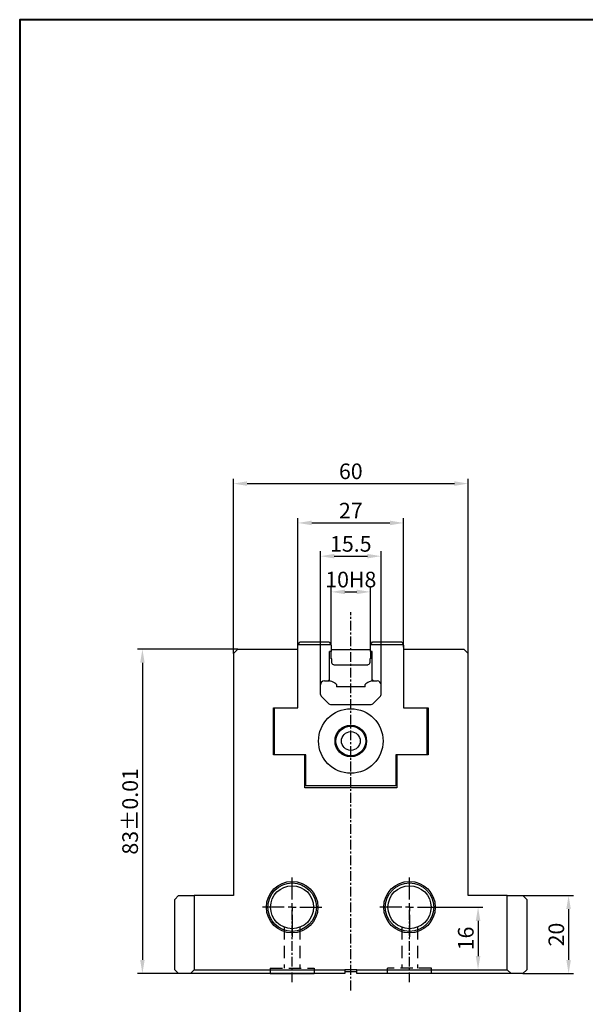
# Model space of a CAD drawing. Units: millimetres. Extents: x 1071 to 1428, y 233 to 713.
# Drawn here: x 1071 to 1216, y 461 to 713 of the extents above; entities that cross this region are included whole.
import ezdxf

# ---------------------------------------------------------------- set-up
doc = ezdxf.new("R2010")
doc.units = ezdxf.units.MM
doc.linetypes.add('CENTERX2', pattern=[4, 2.5, -0.5, 0.5, -0.5])
doc.linetypes.add('HIDDEN2', pattern=[4.7625, 3.175, -1.5875])
doc.layers.add('1', color=7, linetype='Continuous')
for name, color, linetype, lineweight in [('1L', 7, 'Continuous', 40), ('6', 6, 'CENTERX2', 13), ('假设线', 3, 'HIDDEN2', 13)]:
    doc.layers.add(name, color=color, linetype=linetype, lineweight=lineweight)
doc.dimstyles.new('ISO-25', dxfattribs={"dimtxt": 4, "dimasz": 3.5, "dimexe": 1.25, "dimexo": 0, "dimtad": 1, "dimtoh": 1, "dimdsep": 46, "dimtxsty": 'Standard', "dimcen": 2.5, "dimclrd": 1, "dimclre": 1, "dimclrt": 3, "dimadec": 0, "dimazin": 0, "dimtfac": 1, "dimtmove": 0, "dimatfit": 3, "dimfxl": 1, "dimarcsym": 0})

# ---------------------------------------------------------------- blocks, each defined once
blk = doc.blocks.new('SW_CENTERMARKSYMBOL_0')
at = {"layer": '1', "color": 0}
for p, q in [((0, 2), (0, 7.5785)), ((-2, 0), (-7.5785, 0)), ((0, 0), (-1, 0)), ((0, 0), (0, 1)), ((0, 0), (0, -1)), ((0, 0), (1, 0)), ((2, 0), (7.5785, 0)), ((0, -2), (0, -7.5785))]:
    blk.add_line(p, q, dxfattribs=at)
blk = doc.blocks.new('SW_CENTERMARKSYMBOL_1')
at = {"layer": '1', "color": 0}
for p, q in [((0, 2), (0, 7.5785)), ((-2, 0), (-7.5785, 0)), ((0, 0), (-1, 0)), ((0, 0), (0, 1)), ((0, 0), (0, -1)), ((0, 0), (1, 0)), ((2, 0), (7.5785, 0)), ((0, -2), (0, -7.5785))]:
    blk.add_line(p, q, dxfattribs=at)
blk = doc.blocks.new('*D90')
at = {"color": 1, "lineweight": -2}
for p, q in [((1126.79, 552.1), (1101.18, 552.1)), ((1102.43, 548.6), (1102.43, 472.6)), ((1111.69, 469.1), (1101.18, 469.1))]:
    blk.add_line(p, q, dxfattribs=at)
at = {"color": 1}
for points in [[(1101.85, 548.6), (1103.01, 548.6), (1102.43, 552.1)], [(1101.85, 472.6), (1103.01, 472.6), (1102.43, 469.1)]]:
    blk.add_solid(points, dxfattribs=at)
at = {"layer": 'Defpoints', "color": 0}
for p in [(1126.79, 552.1), (1102.43, 469.1), (1111.69, 469.1)]:
    blk.add_point(p, dxfattribs=at)
at = {"color": 3, "insert": (1099.81, 510.6), "char_height": 4, "attachment_point": 5, "rotation": 90}
blk.add_mtext('83±0.01', dxfattribs=at)
blk = doc.blocks.new('*D91')
at = {"color": 1, "lineweight": -2}
for p, q in [((1142.19, 553.08), (1142.19, 585.62)), ((1145.69, 584.37), (1165.69, 584.37)), ((1169.19, 552.59), (1169.19, 585.62))]:
    blk.add_line(p, q, dxfattribs=at)
at = {"color": 1}
for points in [[(1145.69, 584.96), (1145.69, 583.79), (1142.19, 584.37)], [(1165.69, 584.96), (1165.69, 583.79), (1169.19, 584.37)]]:
    blk.add_solid(points, dxfattribs=at)
at = {"layer": 'Defpoints', "color": 0}
for p in [(1169.19, 584.37), (1142.19, 553.08), (1169.19, 552.59)]:
    blk.add_point(p, dxfattribs=at)
at = {"color": 3, "insert": (1155.69, 587), "char_height": 4, "attachment_point": 5}
blk.add_mtext('27', dxfattribs=at)
blk = doc.blocks.new('*D92')
at = {"color": 1, "lineweight": -2}
for p, q in [((1147.94, 542.95), (1147.94, 577.12)), ((1163.44, 542.95), (1163.44, 577.12)), ((1151.44, 575.87), (1159.94, 575.87))]:
    blk.add_line(p, q, dxfattribs=at)
at = {"color": 1}
for points in [[(1151.44, 576.45), (1151.44, 575.29), (1147.94, 575.87)], [(1159.94, 576.45), (1159.94, 575.29), (1163.44, 575.87)]]:
    blk.add_solid(points, dxfattribs=at)
at = {"layer": 'Defpoints', "color": 0}
for p in [(1163.44, 575.87), (1147.94, 542.95), (1163.44, 542.95)]:
    blk.add_point(p, dxfattribs=at)
at = {"color": 3, "insert": (1155.69, 578.5), "char_height": 4, "attachment_point": 5}
blk.add_mtext('15.5', dxfattribs=at)
blk = doc.blocks.new('*D93')
at = {"color": 1, "lineweight": -2}
for p, q in [((1150.69, 553.08), (1150.69, 567.99)), ((1154.19, 566.74), (1157.19, 566.74)), ((1160.69, 553.08), (1160.69, 567.99))]:
    blk.add_line(p, q, dxfattribs=at)
at = {"color": 1}
for points in [[(1154.19, 567.32), (1154.19, 566.16), (1150.69, 566.74)], [(1157.19, 567.32), (1157.19, 566.16), (1160.69, 566.74)]]:
    blk.add_solid(points, dxfattribs=at)
at = {"layer": 'Defpoints', "color": 0}
for p in [(1160.69, 566.74), (1150.69, 553.08), (1160.69, 553.08)]:
    blk.add_point(p, dxfattribs=at)
at = {"color": 3, "insert": (1155.69, 569.37), "char_height": 4, "attachment_point": 5}
blk.add_mtext('10H8', dxfattribs=at)
blk = doc.blocks.new('*D95')
at = {"color": 1, "lineweight": -2}
for p, q in [((1199.69, 489.1), (1212.6, 489.1)), ((1211.35, 485.6), (1211.35, 472.6)), ((1199.69, 469.1), (1212.6, 469.1))]:
    blk.add_line(p, q, dxfattribs=at)
at = {"color": 1}
for points in [[(1210.77, 485.6), (1211.93, 485.6), (1211.35, 489.1)], [(1210.77, 472.6), (1211.93, 472.6), (1211.35, 469.1)]]:
    blk.add_solid(points, dxfattribs=at)
at = {"layer": 'Defpoints', "color": 0}
for p in [(1199.69, 489.1), (1199.69, 469.1), (1211.35, 469.1)]:
    blk.add_point(p, dxfattribs=at)
at = {"color": 3, "insert": (1208.73, 479.1), "char_height": 4, "attachment_point": 5, "rotation": 90}
blk.add_mtext('20', dxfattribs=at)
blk = doc.blocks.new('*D96')
at = {"color": 1, "lineweight": -2}
for p, q in [((1125.69, 551), (1125.69, 595.68)), ((1129.19, 594.43), (1182.19, 594.43)), ((1185.69, 551), (1185.69, 595.68))]:
    blk.add_line(p, q, dxfattribs=at)
at = {"color": 1}
for points in [[(1129.19, 595.02), (1129.19, 593.85), (1125.69, 594.43)], [(1182.19, 595.02), (1182.19, 593.85), (1185.69, 594.43)]]:
    blk.add_solid(points, dxfattribs=at)
at = {"layer": 'Defpoints', "color": 0}
for p in [(1185.69, 594.43), (1125.69, 551), (1185.69, 551)]:
    blk.add_point(p, dxfattribs=at)
at = {"color": 3, "insert": (1155.69, 597.06), "char_height": 4, "attachment_point": 5}
blk.add_mtext('60', dxfattribs=at)
blk = doc.blocks.new('*D98')
at = {"color": 1, "lineweight": -2}
for p, q in [((1178.27, 486.1), (1189.46, 486.1)), ((1188.21, 482.6), (1188.21, 473.6)), ((1178.27, 470.1), (1189.46, 470.1))]:
    blk.add_line(p, q, dxfattribs=at)
at = {"color": 1}
for points in [[(1187.63, 482.6), (1188.8, 482.6), (1188.21, 486.1)], [(1187.63, 473.6), (1188.8, 473.6), (1188.21, 470.1)]]:
    blk.add_solid(points, dxfattribs=at)
at = {"layer": 'Defpoints', "color": 0}
for p in [(1178.27, 486.1), (1178.27, 470.1), (1188.21, 470.1)]:
    blk.add_point(p, dxfattribs=at)
at = {"color": 3, "insert": (1185.59, 478.1), "char_height": 4, "attachment_point": 5, "rotation": 90}
blk.add_mtext('16', dxfattribs=at)

msp = doc.modelspace()

# ---------------------------------------------------------------- linework, layer by layer
at = {"color": 7, "linetype": 'Continuous'}
for p, q in [((1126.792, 552.1), (1125.692, 551)), ((1126.792, 552.1), (1142.192, 552.1)), ((1142.192, 553.084), (1142.287, 553.25)), ((1142.192, 552.1), (1142.192, 553.084)), ((1142.192, 537.1), (1142.192, 552.1)), ((1142.287, 553.25), (1150.596, 553.25)), ((1142.345, 553.35), (1142.692, 553.95)), ((1142.692, 553.95), (1150.192, 553.95)), ((1150.192, 553.95), (1150.538, 553.35)), ((1150.596, 553.25), (1150.692, 553.084)), ((1150.692, 553.084), (1150.692, 551.45)), ((1150.692, 552), (1160.692, 552)), ((1160.692, 553.084), (1160.787, 553.25)), ((1160.692, 551.45), (1160.692, 553.084)), ((1160.787, 553.25), (1169.096, 553.25)), ((1160.845, 553.35), (1161.192, 553.95)), ((1161.192, 553.95), (1168.692, 553.95)), ((1168.692, 553.95), (1169.038, 553.35)), ((1169.096, 553.25), (1169.192, 553.084)), ((1169.192, 553.084), (1169.192, 552.1)), ((1169.192, 552.1), (1169.192, 537.1)), ((1169.192, 552.1), (1184.592, 552.1)), ((1185.692, 551), (1184.592, 552.1)), ((1125.692, 551), (1125.692, 489.1)), ((1150.692, 551.45), (1150.242, 551.45)), ((1150.242, 544.3), (1150.242, 551.45)), ((1150.692, 549.6), (1150.692, 551.45)), ((1150.823, 549.6), (1150.692, 549.6)), ((1150.823, 548.9), (1150.823, 549.6)), ((1160.56, 549.6), (1160.56, 548.9)), ((1160.692, 549.6), (1160.56, 549.6)), ((1161.142, 551.45), (1160.692, 551.45)), ((1160.692, 551.45), (1160.692, 549.6)), ((1161.142, 544.3), (1161.142, 551.45)), ((1185.692, 489.1), (1185.692, 551)), ((1151.317, 548.1), (1160.067, 548.1)), ((1148.942, 543.95), (1149.892, 543.95)), ((1150.242, 544.3), (1149.892, 543.95)), ((1149.892, 543.95), (1150.242, 543.95)), ((1150.433, 543.95), (1150.242, 543.95)), ((1161.142, 543.95), (1160.95, 543.95)), ((1161.142, 544.3), (1161.492, 543.95)), ((1161.142, 543.95), (1161.142, 544.3)), ((1161.142, 543.95), (1161.492, 543.95)), ((1161.492, 543.95), (1162.442, 543.95)), ((1147.942, 540.499), (1147.942, 542.95)), ((1152.013, 542.95), (1152.013, 542.45)), ((1159.37, 542.45), (1152.013, 542.45)), ((1159.37, 542.45), (1159.37, 542.95)), ((1163.442, 540.499), (1163.442, 542.95)), ((1150.066, 538.126), (1148.117, 540.075)), ((1163.266, 540.075), (1161.317, 538.126)), ((1135.942, 537.1), (1142.192, 537.1)), ((1135.942, 525.1), (1135.942, 537.1)), ((1136.192, 525.1), (1136.192, 537.1)), ((1150.49, 537.95), (1160.893, 537.95)), ((1169.192, 537.1), (1175.442, 537.1)), ((1175.192, 525.1), (1175.192, 537.1)), ((1175.442, 537.1), (1175.442, 525.1)), ((1143.942, 525.1), (1135.942, 525.1)), ((1143.942, 516.6), (1143.942, 525.1)), ((1144.192, 525.1), (1143.942, 525.1)), ((1144.192, 517.1), (1144.192, 525.1)), ((1167.442, 525.1), (1167.192, 525.1)), ((1167.192, 525.1), (1167.192, 517.1)), ((1167.442, 525.1), (1167.442, 516.6)), ((1175.442, 525.1), (1167.442, 525.1)), ((1167.442, 516.6), (1143.942, 516.6)), ((1167.192, 517.1), (1144.192, 517.1)), ((1110.692, 488.1), (1111.692, 489.1)), ((1111.692, 489.1), (1115.692, 489.1)), ((1115.692, 489.1), (1115.692, 470.1)), ((1125.692, 489.1), (1115.692, 489.1)), ((1195.692, 489.1), (1185.692, 489.1)), ((1195.692, 470.1), (1195.692, 489.1)), ((1195.692, 489.1), (1199.692, 489.1)), ((1199.692, 489.1), (1200.692, 488.1)), ((1110.692, 470.1), (1110.692, 488.1)), ((1200.692, 488.1), (1200.692, 470.1)), ((1111.692, 469.1), (1110.692, 470.1)), ((1114.692, 469.1), (1111.692, 469.1)), ((1115.692, 470.1), (1114.692, 469.1)), ((1154.192, 469.1), (1114.692, 469.1)), ((1115.692, 470.1), (1154.192, 470.1)), ((1157.192, 470.1), (1154.192, 470.1)), ((1154.192, 470.1), (1154.192, 469.1)), ((1157.192, 469.6), (1154.192, 469.6)), ((1157.192, 470.1), (1195.692, 470.1)), ((1157.192, 469.1), (1157.192, 470.1)), ((1196.692, 469.1), (1157.192, 469.1)), ((1196.692, 469.1), (1195.692, 470.1)), ((1199.692, 469.1), (1196.692, 469.1)), ((1200.692, 470.1), (1199.692, 469.1))]:
    msp.add_line(p, q, dxfattribs=at)
for points in [[(1142.287, 553.25), (1142.29, 553.255), (1142.297, 553.268), (1142.309, 553.289), (1142.326, 553.317), (1142.345, 553.35)], [(1150.538, 553.35), (1150.558, 553.317), (1150.574, 553.289), (1150.586, 553.268), (1150.593, 553.255), (1150.596, 553.25)], [(1160.787, 553.25), (1160.789, 553.253), (1160.794, 553.262), (1160.803, 553.277), (1160.814, 553.297), (1160.829, 553.322), (1160.845, 553.35)], [(1169.038, 553.35), (1169.058, 553.317), (1169.074, 553.289), (1169.086, 553.268), (1169.093, 553.255), (1169.096, 553.25)], [(1151.317, 548.1), (1151.09, 548.172), (1150.956, 548.322), (1150.863, 548.556), (1150.826, 548.81), (1150.823, 548.9)], [(1160.56, 548.9), (1160.541, 548.658), (1160.485, 548.444), (1160.394, 548.272), (1160.263, 548.152), (1160.067, 548.1)], [(1150.433, 543.95), (1150.719, 543.897), (1151.423, 543.591), (1151.638, 543.457), (1151.858, 543.273), (1151.939, 543.172), (1152, 543.044), (1152.013, 542.95)], [(1159.37, 542.95), (1159.385, 543.051), (1159.436, 543.159), (1159.569, 543.317), (1160.044, 543.637), (1160.746, 543.919), (1160.95, 543.95)]]:
    msp.add_lwpolyline(points, dxfattribs=at)
for centre, radius in [((1155.692, 528.6), 8.25), ((1155.692, 528.6), 4.04), ((1155.692, 528.6), 3.803), ((1155.692, 528.6), 2.4), ((1140.692, 486.1), 6.578), ((1140.692, 486.1), 6.19), ((1140.692, 486.1), 5.5), ((1170.692, 486.1), 6.578), ((1170.692, 486.1), 6.19), ((1170.692, 486.1), 5.5)]:
    msp.add_circle(centre, radius, dxfattribs=at)
for centre, radius, start, end in [((1148.942, 542.95), 1, 90, 180), ((1162.442, 542.95), 1, 0, 90), ((1148.542, 540.499), 0.6, 180, 225), ((1162.842, 540.499), 0.6, 315, 0), ((1150.49, 538.55), 0.6, 225, 270), ((1160.893, 538.55), 0.6, 270, 315)]:
    msp.add_arc(centre, radius, start, end, dxfattribs=at)
at = {"layer": '1'}
for p, q in [((1135.092, 469.1), (1146.292, 469.1)), ((1176.292, 469.1), (1165.092, 469.1))]:
    msp.add_line(p, q, dxfattribs=at)
at = {"layer": '1L', "linetype": 'ByBlock'}
msp.add_lwpolyline([(1071.071, 232.652), (1427.68, 232.652), (1427.68, 713.08), (1071.071, 713.08)], close=True, dxfattribs=at)
msp.add_lwpolyline([(1071.071, 232.652), (1427.68, 232.652), (1427.68, 713.08), (1071.071, 713.08)], close=True, dxfattribs=at)
at = {"layer": '6', "lineweight": -3}
for p, q in [((1155.692, 464.819), (1155.692, 561.573)), ((1140.692, 466.894), (1140.692, 486.1)), ((1170.692, 466.894), (1170.692, 486.1))]:
    msp.add_line(p, q, dxfattribs=at)
at = {"layer": '假设线', "lineweight": -3}
for p, q in [((1138.692, 480.977), (1138.692, 470.5)), ((1142.692, 480.977), (1142.692, 470.5)), ((1168.692, 480.977), (1168.692, 470.5)), ((1172.692, 480.977), (1172.692, 470.5)), ((1135.092, 470.5), (1146.292, 470.5)), ((1135.092, 470.5), (1135.092, 469.1)), ((1146.292, 470.5), (1146.292, 469.1)), ((1176.292, 470.5), (1165.092, 470.5)), ((1165.092, 469.1), (1165.092, 470.5)), ((1176.292, 469.1), (1176.292, 470.5))]:
    msp.add_line(p, q, dxfattribs=at)

# ---------------------------------------------------------------- block references
at = {"layer": '6', "lineweight": -3}
for name, p in [('SW_CENTERMARKSYMBOL_0', (1140.692, 486.1)), ('SW_CENTERMARKSYMBOL_1', (1170.692, 486.1))]:
    msp.add_blockref(name, p, dxfattribs=at)

# ---------------------------------------------------------------- dimensions: what is measured, and where the dimension line sits
for base, p1, p2, picture, middle in [((1185.692, 594.434), (1125.692, 551), (1185.692, 551), '*D96', (1155.692, 597.059)), ((1169.192, 584.375), (1142.192, 553.084), (1169.192, 552.592), '*D91', (1155.692, 587)), ((1163.442, 575.87), (1147.942, 542.95), (1163.442, 542.95), '*D92', (1155.692, 578.495))]:
    dim = msp.add_linear_dim(base=base, p1=p1, p2=p2, dimstyle='ISO-25')
    dim.commit()
    dim.dimension.update_dxf_attribs({"geometry": picture, "text_midpoint": middle})
dim = msp.add_linear_dim(base=(1160.692, 566.741), p1=(1150.692, 553.084), p2=(1160.692, 553.084), text='<>H8', dimstyle='ISO-25')
dim.commit()
dim.dimension.update_dxf_attribs({"geometry": '*D93', "text_midpoint": (1155.692, 566.741), "dimtype": 160})
dim = msp.add_linear_dim(base=(1102.431, 469.1), p1=(1126.792, 552.1), p2=(1111.692, 469.1), angle=90, text='<>±0.01', dimstyle='ISO-25')
dim.commit()
dim.dimension.update_dxf_attribs({"geometry": '*D90', "text_midpoint": (1099.806, 510.6)})
for base, p1, p2, picture, middle in [((1211.352, 469.1), (1199.692, 489.1), (1199.692, 469.1), '*D95', (1208.727, 479.1)), ((1188.215, 470.1), (1178.27, 486.1), (1178.27, 470.1), '*D98', (1185.59, 478.1))]:
    dim = msp.add_linear_dim(base=base, p1=p1, p2=p2, angle=90, dimstyle='ISO-25')
    dim.commit()
    dim.dimension.update_dxf_attribs({"geometry": picture, "text_midpoint": middle})

doc.saveas('drawing.dxf')
